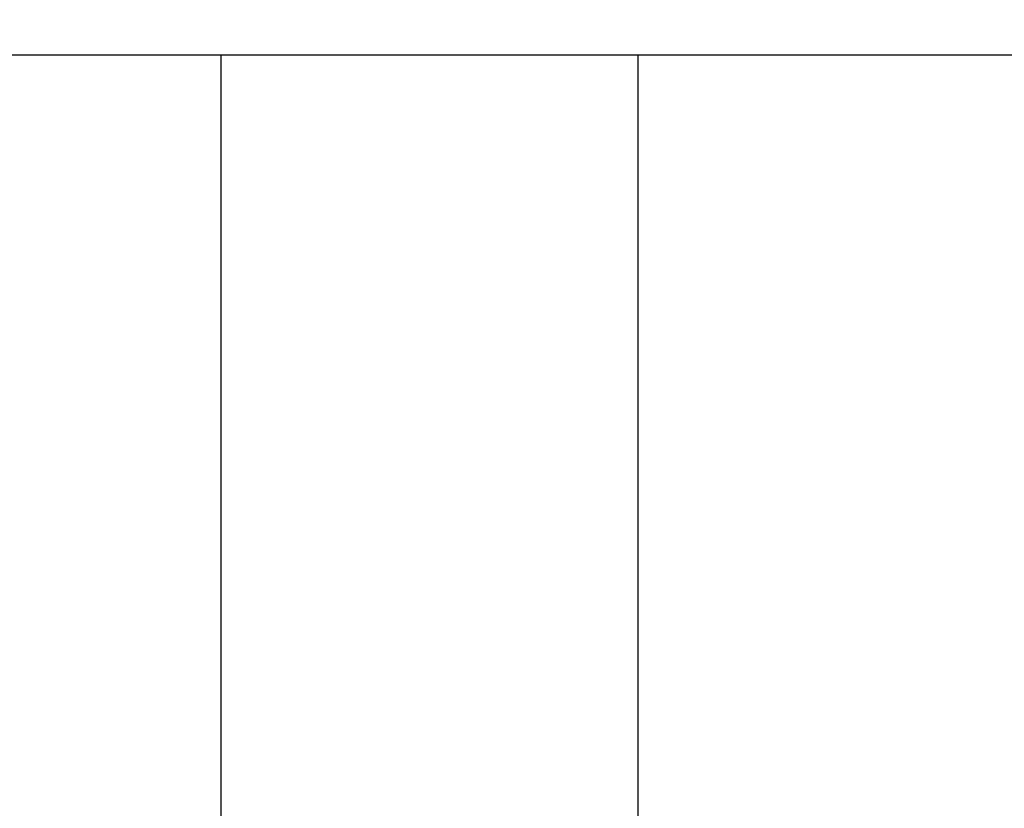
# Model space of a CAD drawing. Units: millimetres. Extents: x 10080 to 13599, y 1005 to 5874.
# Drawn here: x 12521 to 12616, y 4099 to 4175 of the extents above; entities that cross this region are included whole.
import ezdxf

# ---------------------------------------------------------------- set-up
doc = ezdxf.new("R2010")
doc.units = ezdxf.units.MM
doc.styles.add('ARIAL', font='txt')
doc.dimstyles.new('Diseño_PlanosFabricacion', dxfattribs={"dimtxt": 40, "dimasz": 45, "dimexe": 10, "dimexo": 10, "dimgap": 10, "dimtad": 1, "dimtih": 1, "dimtoh": 1, "dimdec": 0, "dimzin": 1, "dimdsep": 46, "dimtxsty": 'ARIAL', "dimcen": 15, "dimadec": 0, "dimazin": 0, "dimtp": 0.05, "dimtm": 0.05, "dimtfac": 1, "dimtdec": 0, "dimtofl": 0, "dimtmove": 0, "dimatfit": 3, "dimfxl": 0, "dimtolj": 1, "dimarcsym": 0})

# ---------------------------------------------------------------- blocks, each defined once
blk = doc.blocks.new('*D21')
at = {"color": 0, "lineweight": -2}
for p, q in [((12550.389, 4232.125), (12261.886, 4232.125)), ((12271.886, 4187.125), (12271.886, 4130.047)), ((12271.886, 4012.125), (12271.886, 4069.202)), ((12435.889, 3967.125), (12261.886, 3967.125))]:
    blk.add_line(p, q, dxfattribs=at)
at = {"color": 0}
for points in [[(12264.386, 4187.125), (12279.386, 4187.125), (12271.886, 4232.125)], [(12264.386, 4012.125), (12279.386, 4012.125), (12271.886, 3967.125)]]:
    blk.add_solid(points, dxfattribs=at)
at = {"layer": 'Defpoints', "color": 0}
for p in [(12271.886, 4232.125), (12560.389, 4232.125), (12445.889, 3967.125)]:
    blk.add_point(p, dxfattribs=at)
at = {"color": 0, "insert": (12271.886, 4099.625), "char_height": 40, "attachment_point": 5, "style": 'ARIAL'}
blk.add_mtext('\\A1;265 mm', dxfattribs=at)

msp = doc.modelspace()

# ---------------------------------------------------------------- linework, layer by layer
at = {"linetype": 'Continuous'}
for p, q in [((12445.889, 4171.125), (12676.943, 4171.125)), ((12540.389, 4171.125), (12540.389, 3987.125)), ((12580.389, 4171.125), (12580.389, 3987.125))]:
    msp.add_line(p, q, dxfattribs=at)

# ---------------------------------------------------------------- dimensions: what is measured, and where the dimension line sits
at = {"color": 7}
dim = msp.add_linear_dim(base=(12271.886, 4232.125), p1=(12445.889, 3967.125), p2=(12560.389, 4232.125), angle=90, dimstyle='Diseño_PlanosFabricacion', override={"dimpost": ' mm'}, dxfattribs=at)
dim.commit()
dim.dimension.update_dxf_attribs({"geometry": '*D21', "text_midpoint": (12271.886, 4099.625)})

doc.saveas('drawing.dxf')
